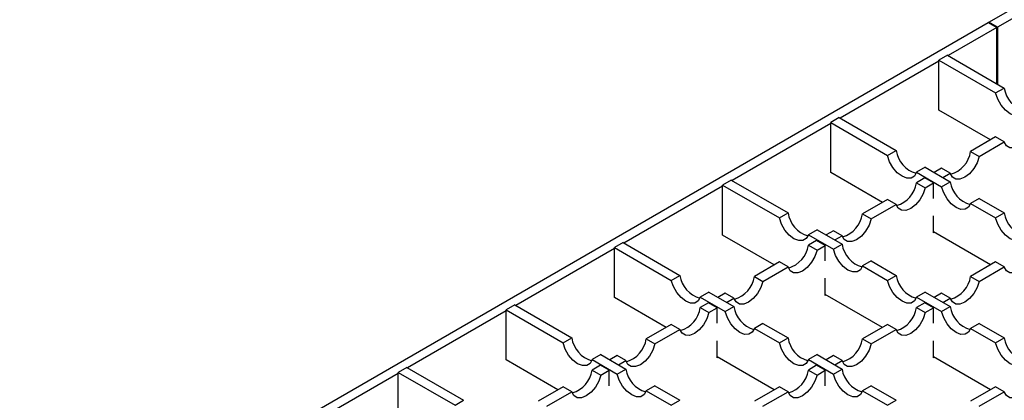
# Model space of a CAD drawing. Units: millimetres. Extents: x 0 to 420, y 0 to 297.
# Drawn here: x 239 to 280, y 157 to 173 of the extents above; entities that cross this region are included whole.
import ezdxf

# ---------------------------------------------------------------- set-up
doc = ezdxf.new("R2010")
doc.units = ezdxf.units.MM

msp = doc.modelspace()

# ---------------------------------------------------------------- linework, layer by layer
at = {"color": 7, "linetype": 'Continuous', "lineweight": 25}
for p, q in [((278.9616, 172.4568), (318.5507, 195.3112)), ((281.3392, 173.4212), (279.3151, 172.2527)), ((239.3548, 149.5923), (278.9439, 172.4466)), ((279.2975, 172.2425), (277.3087, 171.0945)), ((278.9439, 172.4466), (279.2975, 172.2425)), ((279.3151, 172.2527), (278.9616, 172.4568)), ((278.9616, 172.4364), (278.9616, 172.4568)), ((279.2975, 169.9464), (279.2975, 172.2425)), ((279.3151, 172.2527), (279.3151, 169.9362)), ((277.2734, 171.1149), (276.9198, 170.9108)), ((277.2734, 171.1149), (279.5973, 169.7733)), ((276.9198, 170.87), (272.8893, 168.5432)), ((276.9198, 168.8694), (276.9198, 170.9108)), ((276.9198, 170.9108), (279.2437, 169.5692)), ((279.2437, 169.5692), (279.5973, 169.7733)), ((279.032, 167.6501), (276.9198, 168.8694)), ((272.5004, 168.3187), (268.4699, 165.9919)), ((272.854, 168.5636), (272.5004, 168.3595)), ((272.5004, 166.3182), (272.5004, 168.3595)), ((272.5004, 168.3595), (274.8243, 167.018)), ((272.854, 168.5636), (275.1778, 167.2221)), ((279.2437, 167.7723), (278.2199, 167.1812)), ((278.5734, 166.9771), (279.5973, 167.5682)), ((279.5973, 167.5682), (279.2437, 167.7723)), ((274.8243, 167.018), (275.1778, 167.2221)), ((278.2199, 167.1812), (278.5734, 166.9771)), ((274.6126, 165.0988), (272.5004, 166.3182)), ((276.3637, 166.5375), (276.0101, 166.3334)), ((276.0101, 166.3334), (277.034, 165.7423)), ((276.3637, 166.5375), (277.3876, 165.9464)), ((277.034, 166.4966), (276.7342, 166.3236)), ((277.3876, 166.2925), (277.034, 166.4966)), ((277.0878, 166.1195), (277.3876, 166.2925)), ((268.4345, 166.0123), (268.081, 165.8082)), ((268.081, 163.7669), (268.081, 165.8082)), ((268.081, 165.8082), (270.4049, 164.4667)), ((268.4345, 166.0123), (270.7584, 164.6708)), ((276.3453, 166.0991), (276.0101, 165.9056)), ((276.0101, 165.9056), (276.3637, 165.7015)), ((276.6989, 165.895), (276.3453, 166.0991)), ((276.3637, 165.7015), (276.6989, 165.895)), ((276.6989, 165.2665), (276.6989, 165.895)), ((277.034, 165.7423), (277.3876, 165.9464)), ((268.081, 165.7674), (264.0505, 163.4406)), ((274.8243, 165.221), (273.8004, 164.63)), ((274.154, 164.4259), (275.1778, 165.0169)), ((275.1778, 165.0169), (274.8243, 165.221)), ((278.5734, 165.2618), (278.2199, 165.0577)), ((278.2199, 165.0577), (279.2437, 164.4667)), ((278.5734, 165.2618), (279.5973, 164.6708)), ((270.4049, 164.4667), (270.7584, 164.6708)), ((273.8004, 164.63), (274.154, 164.4259)), ((279.2437, 164.4667), (279.5973, 164.6708)), ((276.6989, 163.8536), (276.6989, 164.5535)), ((271.9443, 163.9862), (271.5907, 163.7821)), ((271.9443, 163.9862), (272.9681, 163.3951)), ((272.6146, 163.9454), (272.3148, 163.7723)), ((272.9681, 163.7413), (272.6146, 163.9454)), ((279.032, 162.5475), (276.6989, 163.8944)), ((276.7342, 163.874), (276.6989, 163.8536)), ((264.0151, 163.4611), (263.6616, 163.257)), ((264.0151, 163.4611), (266.339, 162.1195)), ((270.1932, 162.5475), (268.081, 163.7669)), ((271.5907, 163.7821), (272.6146, 163.191)), ((271.9259, 163.5478), (271.5907, 163.3543)), ((272.2794, 163.3437), (271.9259, 163.5478)), ((272.6146, 163.191), (272.9681, 163.3951)), ((272.6684, 163.5682), (272.9681, 163.7413)), ((263.6616, 163.2161), (259.6311, 160.8894)), ((263.6616, 161.2156), (263.6616, 163.257)), ((263.6616, 163.257), (265.9855, 161.9154)), ((271.5907, 163.3543), (271.9443, 163.1502)), ((271.9443, 163.1502), (272.2794, 163.3437)), ((272.2794, 162.7152), (272.2794, 163.3437)), ((270.4049, 162.6697), (269.381, 162.0787)), ((270.7584, 162.4656), (270.4049, 162.6697)), ((274.154, 162.7106), (273.8004, 162.5065)), ((274.154, 162.7106), (275.1778, 162.1195)), ((279.2437, 162.6697), (278.2199, 162.0787)), ((279.5973, 162.4656), (279.2437, 162.6697)), ((269.7346, 161.8746), (270.7584, 162.4656)), ((273.8004, 162.5065), (274.8243, 161.9154)), ((278.5734, 161.8746), (279.5973, 162.4656)), ((265.9855, 161.9154), (266.339, 162.1195)), ((269.381, 162.0787), (269.7346, 161.8746)), ((272.2794, 161.3023), (272.2794, 162.0023)), ((274.8243, 161.9154), (275.1778, 162.1195)), ((278.2199, 162.0787), (278.5734, 161.8746)), ((267.5249, 161.4349), (267.1713, 161.2308)), ((267.5249, 161.4349), (268.5487, 160.8439)), ((268.1952, 161.3941), (267.8954, 161.221)), ((268.5487, 161.19), (268.1952, 161.3941)), ((276.3637, 161.4349), (276.0101, 161.2308)), ((276.3637, 161.4349), (277.3876, 160.8439)), ((277.034, 161.3941), (276.7342, 161.221)), ((277.3876, 161.19), (277.034, 161.3941)), ((265.7738, 159.9963), (263.6616, 161.2156)), ((267.1713, 161.2308), (268.1952, 160.6398)), ((267.5065, 160.9965), (267.1713, 160.803)), ((267.86, 160.7924), (267.5065, 160.9965)), ((268.2489, 161.0169), (268.5487, 161.19)), ((274.6126, 159.9963), (272.2794, 161.3432)), ((272.3148, 161.3228), (272.2794, 161.3023)), ((276.0101, 161.2308), (277.034, 160.6398)), ((276.3453, 160.9965), (276.0101, 160.803)), ((276.6989, 160.7924), (276.3453, 160.9965)), ((277.0878, 161.0169), (277.3876, 161.19)), ((259.2422, 160.6649), (255.2117, 158.3381)), ((259.5957, 160.9098), (259.2422, 160.7057)), ((259.2422, 158.6643), (259.2422, 160.7057)), ((259.2422, 160.7057), (261.566, 159.3641)), ((259.5957, 160.9098), (261.9196, 159.5682)), ((267.1713, 160.803), (267.5249, 160.5989)), ((267.5249, 160.5989), (267.86, 160.7924)), ((267.86, 160.1639), (267.86, 160.7924)), ((268.1952, 160.6398), (268.5487, 160.8439)), ((276.0101, 160.803), (276.3637, 160.5989)), ((276.3637, 160.5989), (276.6989, 160.7924)), ((276.6989, 160.1639), (276.6989, 160.7924)), ((277.034, 160.6398), (277.3876, 160.8439)), ((265.9855, 160.1185), (264.9616, 159.5274)), ((265.3152, 159.3233), (266.339, 159.9144)), ((266.339, 159.9144), (265.9855, 160.1185)), ((269.7346, 160.1593), (269.381, 159.9552)), ((269.381, 159.9552), (270.4049, 159.3641)), ((269.7346, 160.1593), (270.7584, 159.5682)), ((274.8243, 160.1185), (273.8004, 159.5274)), ((274.154, 159.3233), (275.1778, 159.9144)), ((275.1778, 159.9144), (274.8243, 160.1185)), ((278.5734, 160.1593), (278.2199, 159.9552)), ((278.2199, 159.9552), (279.2437, 159.3641)), ((278.5734, 160.1593), (279.5973, 159.5682)), ((261.566, 159.3641), (261.9196, 159.5682)), ((264.9616, 159.5274), (265.3152, 159.3233)), ((267.86, 158.7511), (267.86, 159.451)), ((270.4049, 159.3641), (270.7584, 159.5682)), ((273.8004, 159.5274), (274.154, 159.3233)), ((276.6989, 158.7511), (276.6989, 159.451)), ((279.2437, 159.3641), (279.5973, 159.5682)), ((261.3544, 157.445), (259.2422, 158.6643)), ((263.1055, 158.8836), (262.7519, 158.6795)), ((262.7519, 158.6795), (263.7758, 158.0885)), ((263.1055, 158.8836), (264.1293, 158.2926)), ((263.7758, 158.8428), (263.476, 158.6698)), ((264.1293, 158.6387), (263.7758, 158.8428)), ((263.8295, 158.4657), (264.1293, 158.6387)), ((270.1932, 157.445), (267.86, 158.7919)), ((267.8954, 158.7715), (267.86, 158.7511)), ((271.9443, 158.8836), (271.5907, 158.6795)), ((271.5907, 158.6795), (272.6146, 158.0885)), ((271.9443, 158.8836), (272.9681, 158.2926)), ((272.6146, 158.8428), (272.3148, 158.6698)), ((272.9681, 158.6387), (272.6146, 158.8428)), ((272.6684, 158.4657), (272.9681, 158.6387)), ((279.032, 157.445), (276.6989, 158.7919)), ((276.7342, 158.7715), (276.6989, 158.7511)), ((255.1763, 158.3585), (254.8227, 158.1544)), ((254.8227, 156.1131), (254.8227, 158.1544)), ((254.8227, 158.1544), (257.1466, 156.8129)), ((255.1763, 158.3585), (257.5002, 157.017)), ((263.087, 158.4452), (262.7519, 158.2518)), ((262.7519, 158.2518), (263.1055, 158.0477)), ((263.4406, 158.2411), (263.087, 158.4452)), ((263.1055, 158.0477), (263.4406, 158.2411)), ((263.4406, 157.6127), (263.4406, 158.2411)), ((263.7758, 158.0885), (264.1293, 158.2926)), ((271.9259, 158.4452), (271.5907, 158.2518)), ((271.5907, 158.2518), (271.9443, 158.0477)), ((272.2794, 158.2411), (271.9259, 158.4452)), ((271.9443, 158.0477), (272.2794, 158.2411)), ((272.2794, 157.6127), (272.2794, 158.2411)), ((272.6146, 158.0885), (272.9681, 158.2926)), ((254.8227, 158.1136), (250.7922, 155.7868)), ((261.566, 157.5672), (260.5422, 156.9761)), ((260.8957, 156.772), (261.9196, 157.3631)), ((261.9196, 157.3631), (261.566, 157.5672)), ((265.3152, 157.608), (264.9616, 157.4039)), ((264.9616, 157.4039), (265.9855, 156.8129)), ((265.3152, 157.608), (266.339, 157.017)), ((270.4049, 157.5672), (269.381, 156.9761)), ((269.7346, 156.772), (270.7584, 157.3631)), ((270.7584, 157.3631), (270.4049, 157.5672)), ((274.154, 157.608), (273.8004, 157.4039)), ((273.8004, 157.4039), (274.8243, 156.8129)), ((274.154, 157.608), (275.1778, 157.017)), ((279.2437, 157.5672), (278.2199, 156.9761)), ((278.5734, 156.772), (279.5973, 157.3631)), ((279.5973, 157.3631), (279.2437, 157.5672)), ((257.1466, 156.8129), (257.5002, 157.017)), ((265.9855, 156.8129), (266.339, 157.017)), ((274.8243, 156.8129), (275.1778, 157.017))]:
    msp.add_line(p, q, dxfattribs=at)
at = {"color": 7, "linetype": 'Continuous', "lineweight": 25, "flags": 128}
for points in [[(280.4296, 168.8846), (280.3438, 168.729), (280.2064, 168.6448), (280.0314, 168.6405), (279.8366, 168.7166), (279.6419, 168.8654), (279.4669, 169.0717), (279.3295, 169.3145), (279.2437, 169.5692)], [(280.7831, 168.2528), (280.6973, 167.9981), (280.5599, 167.7552), (280.385, 167.5489), (280.1902, 167.4001), (279.9954, 167.324), (279.8204, 167.3283), (279.6831, 167.4125), (279.5973, 167.5682)], [(276.0101, 166.3334), (275.9243, 166.1777), (275.787, 166.0935), (275.612, 166.0892), (275.4172, 166.1653), (275.2224, 166.3141), (275.0475, 166.5204), (274.9101, 166.7633), (274.8243, 167.018)], [(278.5734, 166.9771), (278.4876, 166.7224), (278.3502, 166.4796), (278.1753, 166.2733), (277.9805, 166.1245), (277.7857, 166.0484), (277.6107, 166.0527), (277.4734, 166.1369), (277.3876, 166.2925)], [(276.3637, 165.7015), (276.2779, 165.4468), (276.1405, 165.2039), (275.9656, 164.9976), (275.7708, 164.8489), (275.576, 164.7727), (275.401, 164.777), (275.2636, 164.8613), (275.1778, 165.0169)], [(278.2199, 165.0577), (278.1341, 164.9021), (277.9967, 164.8179), (277.8217, 164.8136), (277.6269, 164.8897), (277.4321, 165.0385), (277.2572, 165.2448), (277.1198, 165.4876), (277.034, 165.7423)], [(271.5907, 163.7821), (271.5049, 163.6265), (271.3676, 163.5422), (271.1926, 163.5379), (270.9978, 163.614), (270.803, 163.7628), (270.6281, 163.9691), (270.4907, 164.212), (270.4049, 164.4667)], [(274.154, 164.4259), (274.0682, 164.1711), (273.9308, 163.9283), (273.7558, 163.722), (273.5611, 163.5732), (273.3663, 163.4971), (273.1913, 163.5014), (273.0539, 163.5856), (272.9681, 163.7413)], [(280.4296, 163.7821), (280.3438, 163.6265), (280.2064, 163.5422), (280.0314, 163.5379), (279.8366, 163.614), (279.6419, 163.7628), (279.4669, 163.9691), (279.3295, 164.212), (279.2437, 164.4667)], [(271.9443, 163.1502), (271.8585, 162.8955), (271.7211, 162.6527), (271.5461, 162.4464), (271.3514, 162.2976), (271.1566, 162.2215), (270.9816, 162.2258), (270.8442, 162.31), (270.7584, 162.4656)], [(273.8004, 162.5065), (273.7146, 162.3508), (273.5773, 162.2666), (273.4023, 162.2623), (273.2075, 162.3384), (273.0127, 162.4872), (272.8378, 162.6935), (272.7004, 162.9363), (272.6146, 163.191)], [(280.7831, 163.1502), (280.6973, 162.8955), (280.5599, 162.6527), (280.385, 162.4464), (280.1902, 162.2976), (279.9954, 162.2215), (279.8204, 162.2258), (279.6831, 162.31), (279.5973, 162.4656)], [(267.1713, 161.2308), (267.0855, 161.0752), (266.9481, 160.9909), (266.7732, 160.9867), (266.5784, 161.0628), (266.3836, 161.2115), (266.2086, 161.4178), (266.0713, 161.6607), (265.9855, 161.9154)], [(269.7346, 161.8746), (269.6488, 161.6199), (269.5114, 161.377), (269.3364, 161.1707), (269.1416, 161.0219), (268.9469, 160.9458), (268.7719, 160.9501), (268.6345, 161.0344), (268.5487, 161.19)], [(276.0101, 161.2308), (275.9243, 161.0752), (275.787, 160.9909), (275.612, 160.9867), (275.4172, 161.0628), (275.2224, 161.2115), (275.0475, 161.4178), (274.9101, 161.6607), (274.8243, 161.9154)], [(278.5734, 161.8746), (278.4876, 161.6199), (278.3502, 161.377), (278.1753, 161.1707), (277.9805, 161.0219), (277.7857, 160.9458), (277.6107, 160.9501), (277.4734, 161.0344), (277.3876, 161.19)], [(267.5249, 160.5989), (267.4391, 160.3442), (267.3017, 160.1014), (267.1267, 159.8951), (266.9319, 159.7463), (266.7372, 159.6702), (266.5622, 159.6745), (266.4248, 159.7587), (266.339, 159.9144)], [(269.381, 159.9552), (269.2952, 159.7995), (269.1579, 159.7153), (268.9829, 159.711), (268.7881, 159.7871), (268.5933, 159.9359), (268.4183, 160.1422), (268.281, 160.3851), (268.1952, 160.6398)], [(276.3637, 160.5989), (276.2779, 160.3442), (276.1405, 160.1014), (275.9656, 159.8951), (275.7708, 159.7463), (275.576, 159.6702), (275.401, 159.6745), (275.2636, 159.7587), (275.1778, 159.9144)], [(278.2199, 159.9552), (278.1341, 159.7995), (277.9967, 159.7153), (277.8217, 159.711), (277.6269, 159.7871), (277.4321, 159.9359), (277.2572, 160.1422), (277.1198, 160.3851), (277.034, 160.6398)], [(262.7519, 158.6795), (262.6661, 158.5239), (262.5287, 158.4397), (262.3538, 158.4354), (262.159, 158.5115), (261.9642, 158.6603), (261.7892, 158.8666), (261.6518, 159.1094), (261.566, 159.3641)], [(271.5907, 158.6795), (271.5049, 158.5239), (271.3676, 158.4397), (271.1926, 158.4354), (270.9978, 158.5115), (270.803, 158.6603), (270.6281, 158.8666), (270.4907, 159.1094), (270.4049, 159.3641)], [(280.4296, 158.6795), (280.3438, 158.5239), (280.2064, 158.4397), (280.0314, 158.4354), (279.8366, 158.5115), (279.6419, 158.6603), (279.4669, 158.8666), (279.3295, 159.1094), (279.2437, 159.3641)], [(265.3152, 159.3233), (265.2294, 159.0686), (265.092, 158.8257), (264.917, 158.6194), (264.7222, 158.4707), (264.5275, 158.3946), (264.3525, 158.3988), (264.2151, 158.4831), (264.1293, 158.6387)], [(274.154, 159.3233), (274.0682, 159.0686), (273.9308, 158.8257), (273.7558, 158.6194), (273.5611, 158.4707), (273.3663, 158.3946), (273.1913, 158.3988), (273.0539, 158.4831), (272.9681, 158.6387)], [(263.1055, 158.0477), (263.0197, 157.793), (262.8823, 157.5501), (262.7073, 157.3438), (262.5125, 157.195), (262.3177, 157.1189), (262.1428, 157.1232), (262.0054, 157.2074), (261.9196, 157.3631)], [(264.9616, 157.4039), (264.8758, 157.2483), (264.7384, 157.164), (264.5635, 157.1597), (264.3687, 157.2359), (264.1739, 157.3846), (263.9989, 157.5909), (263.8616, 157.8338), (263.7758, 158.0885)], [(271.9443, 158.0477), (271.8585, 157.793), (271.7211, 157.5501), (271.5461, 157.3438), (271.3514, 157.195), (271.1566, 157.1189), (270.9816, 157.1232), (270.8442, 157.2074), (270.7584, 157.3631)], [(273.8004, 157.4039), (273.7146, 157.2483), (273.5773, 157.164), (273.4023, 157.1597), (273.2075, 157.2359), (273.0127, 157.3846), (272.8378, 157.5909), (272.7004, 157.8338), (272.6146, 158.0885)], [(280.7831, 158.0477), (280.6973, 157.793), (280.5599, 157.5501), (280.385, 157.3438), (280.1902, 157.195), (279.9954, 157.1189), (279.8204, 157.1232), (279.6831, 157.2074), (279.5973, 157.3631)]]:
    msp.add_lwpolyline(points, dxfattribs=at)
at = {"color": 7, "linetype": 'Continuous', "lineweight": 25}
for centre, start, end in [((280.7259, 169.9367), 188.23833, 254.1057), ((276.3065, 167.3855), 188.23833, 254.1057), ((277.0912, 167.3446), 285.8943, 351.76167), ((274.8815, 166.069), 285.8943, 351.76167), ((278.5162, 166.1098), 188.23833, 254.1057), ((271.8871, 164.8342), 188.23833, 254.1057), ((272.6718, 164.7934), 285.8943, 351.76167), ((280.7259, 164.8342), 188.23833, 254.1057), ((274.0968, 163.5586), 188.23833, 254.1057), ((270.4621, 163.5177), 285.8943, 351.76167), ((267.4676, 162.2829), 188.23833, 254.1057), ((268.2524, 162.2421), 285.8943, 351.76167), ((276.3065, 162.2829), 188.23833, 254.1057), ((277.0912, 162.2421), 285.8943, 351.76167), ((266.0427, 160.9664), 285.8943, 351.76167), ((269.6774, 161.0073), 188.23833, 254.1057), ((274.8815, 160.9664), 285.8943, 351.76167), ((278.5162, 161.0073), 188.23833, 254.1057), ((263.0482, 159.7316), 188.23833, 254.1057), ((263.833, 159.6908), 285.8943, 351.76167), ((271.8871, 159.7316), 188.23833, 254.1057), ((272.6718, 159.6908), 285.8943, 351.76167), ((280.7259, 159.7316), 188.23833, 254.1057), ((261.6233, 158.4152), 285.8943, 351.76167), ((265.2579, 158.456), 188.23833, 254.1057), ((270.4621, 158.4152), 285.8943, 351.76167), ((274.0968, 158.456), 188.23833, 254.1057)]:
    msp.add_arc(centre, 1.1404, start, end, dxfattribs=at)

doc.saveas('drawing.dxf')
